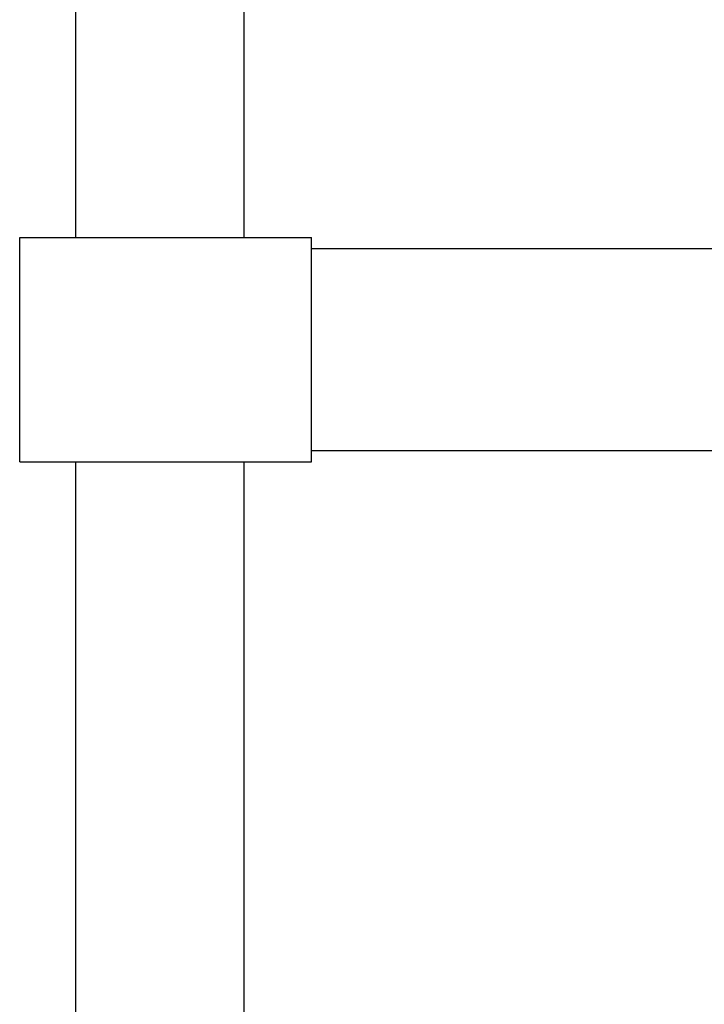
# Model space of a CAD drawing. Units: millimetres. Extents: x 1599 to 2547, y 321 to 1661.
# Drawn here: x 2280 to 2341, y 1037 to 1124 of the extents above; entities that cross this region are included whole.
import ezdxf

# ---------------------------------------------------------------- set-up
doc = ezdxf.new("R2010")
doc.units = ezdxf.units.MM
doc.header["$MEASUREMENT"] = 0

msp = doc.modelspace()

# ---------------------------------------------------------------- linework, layer by layer
at = {"color": 0}
for p, q in [((2285.03208, 1104.91533), (2285.03208, 1535.41533)), ((2300.03208, 1104.91533), (2300.03208, 1535.41533)), ((2280.03208, 1084.91533), (2280.03208, 1104.91533)), ((2306.03208, 1084.91533), (2306.03208, 1104.91533)), ((2285.03208, 495.91533), (2285.03208, 1084.91533)), ((2300.03208, 495.91533), (2300.03208, 1084.91533))]:
    msp.add_line(p, q, dxfattribs=at)
for p, q in [((2280.03208, 1104.91533), (2306.03208, 1104.91533)), ((2306.03208, 1103.91533), (2358.03208, 1103.91533)), ((2306.03208, 1085.91533), (2358.03208, 1085.91533)), ((2280.03208, 1084.91533), (2306.03208, 1084.91533))]:
    msp.add_line(p, q)

doc.saveas('drawing.dxf')
